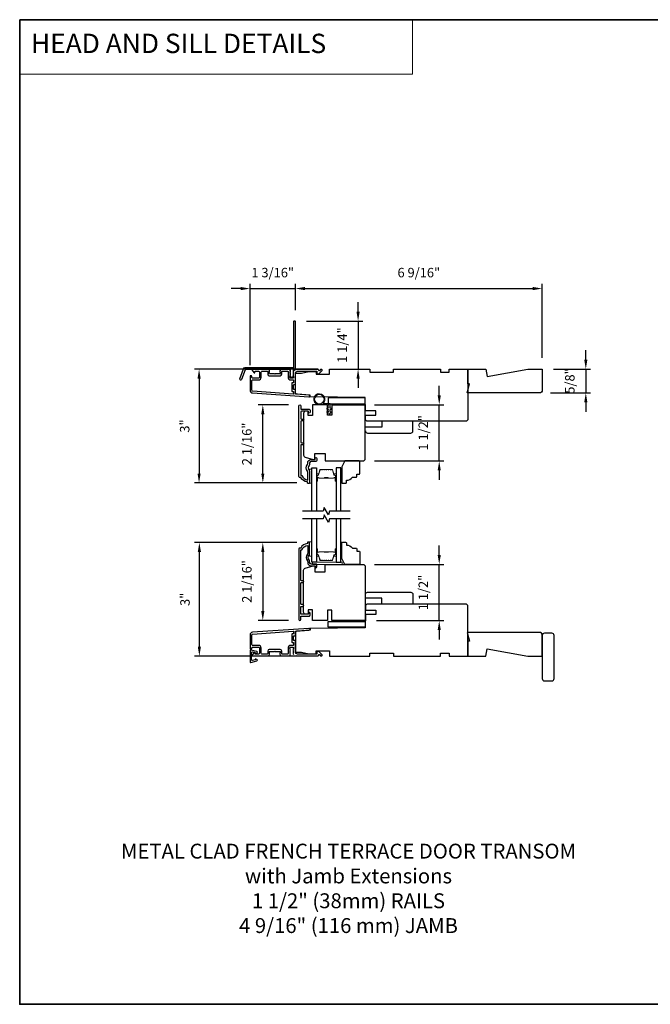
# Model space of a CAD drawing. Extents: x -5107 to -4745, y 1296 to 1376.
# Drawn here: x -5107 to -5090, y 1318 to 1344 of the extents above; entities that cross this region are included whole.
import ezdxf

# ---------------------------------------------------------------- set-up
doc = ezdxf.new("R2010")
doc.units = 0
doc.header["$LTSCALE"] = 250
doc.header["$MEASUREMENT"] = 0
doc.header["$PDMODE"] = 3
doc.header["$PDSIZE"] = -2
doc.linetypes.add('HIDDEN', pattern=[0.375, 0.25, -0.125])
doc.layers.get('DEFPOINTS').update_dxf_attribs({"color": 2, "linetype": 'CONTINUOUS'})
for name, color, linetype, lineweight in [('1', 1, 'CONTINUOUS', 13), ('2', 2, 'CONTINUOUS', 25), ('5', 7, 'HIDDEN', 9), ('6', 6, 'CONTINUOUS', 5), ('8', 7, 'CONTINUOUS', 35), ('Butal', 9, 'CONTINUOUS', 15), ('Spacer Bar', 1, 'CONTINUOUS', 9), ('TEXT', 7, 'CONTINUOUS', 35), ('Vinyl', 6, 'CONTINUOUS', 15), ('Visible (ANSI)', 7, 'CONTINUOUS', 25), ('Wood', 7, 'CONTINUOUS', 25)]:
    doc.layers.add(name, color=color, linetype=linetype, lineweight=lineweight)
for name, color, linetype in [('3', 3, 'CONTINUOUS'), ('7', 7, 'CONTINUOUS'), ('DRAWING', 4, 'CONTINUOUS'), ('Glass', 6, 'CONTINUOUS'), ('Parts', 7, 'CONTINUOUS')]:
    doc.layers.add(name, color=color, linetype=linetype)
doc.styles.add('BOLD', font='txt')
doc.styles.add('Note Text (ISO)', font='tahoma.ttf')
doc.styles.add('ROMANS', font='romans')
doc.dimstyles.new('LWDEC$0', dxfattribs={"dimscale": 0.125, "dimtxt": 2.5, "dimasz": 1, "dimexe": 1.25, "dimexo": 3, "dimgap": 2, "dimtad": 1, "dimtoh": 1, "dimdec": 4, "dimzin": 11, "dimdsep": 46, "dimlunit": 5, "dimtxsty": 'ROMANS', "dimcen": 0, "dimdle": 1.5, "dimazin": 0, "dimtfac": 1, "dimtdec": 4, "dimtix": 1, "dimtmove": 0, "dimatfit": 3, "dimfxl": 0, "dimfrac": 2, "dimtzin": 0, "dimarcsym": 0})

# ---------------------------------------------------------------- blocks, each defined once
blk = doc.blocks.new('*D109')
at = {"layer": '2', "color": 0, "linetype": 'ByBlock', "lineweight": -2}
for p, q in [((-5097.92, 1336.636), (-5097.92, 1336.886)), ((-5099.29, 1336.386), (-5097.795, 1336.386)), ((-5097.92, 1336.386), (-5097.92, 1335.117)), ((-5098.374, 1335.117), (-5097.795, 1335.117)), ((-5097.92, 1334.867), (-5097.92, 1334.617))]:
    blk.add_line(p, q, dxfattribs=at)
at = {"layer": '2', "color": 0}
for points in [[(-5097.962, 1336.636), (-5097.878, 1336.636), (-5097.92, 1336.386)], [(-5097.962, 1334.867), (-5097.878, 1334.867), (-5097.92, 1335.117)]]:
    blk.add_solid(points, dxfattribs=at)
at = {"layer": 'DEFPOINTS', "color": 0}
for p in [(-5099.59, 1336.386), (-5098.674, 1335.117), (-5097.92, 1335.117)]:
    blk.add_point(p, dxfattribs=at)
at = {"layer": '2', "color": 0, "insert": (-5098.31, 1335.752), "char_height": 0.25, "attachment_point": 5, "rotation": 90, "style": 'ROMANS'}
blk.add_mtext('1 1/4"', dxfattribs=at)
blk = doc.blocks.new('*D110')
at = {"layer": '2', "color": 0, "linetype": 'ByBlock', "lineweight": -2}
for p, q in [((-5101.031, 1337.247), (-5101.281, 1337.247)), ((-5100.781, 1335.218), (-5100.781, 1337.372)), ((-5100.781, 1337.247), (-5099.58, 1337.247)), ((-5099.58, 1336.677), (-5099.58, 1337.372)), ((-5099.33, 1337.247), (-5099.08, 1337.247))]:
    blk.add_line(p, q, dxfattribs=at)
at = {"layer": '2', "color": 0}
for points in [[(-5101.031, 1337.289), (-5101.031, 1337.205), (-5100.781, 1337.247)], [(-5099.33, 1337.289), (-5099.33, 1337.205), (-5099.58, 1337.247)]]:
    blk.add_solid(points, dxfattribs=at)
at = {"layer": 'DEFPOINTS', "color": 0}
for p in [(-5099.58, 1337.247), (-5099.58, 1336.377), (-5100.781, 1334.918)]:
    blk.add_point(p, dxfattribs=at)
at = {"layer": '2', "color": 0, "insert": (-5100.18, 1337.637), "char_height": 0.25, "attachment_point": 5, "style": 'ROMANS'}
blk.add_mtext('1 3/16"', dxfattribs=at)
blk = doc.blocks.new('*D111')
at = {"layer": '2', "color": 0, "linetype": 'ByBlock', "lineweight": -2}
for p, q in [((-5098.974, 1335.117), (-5102.255, 1335.117)), ((-5102.13, 1334.867), (-5102.13, 1332.355)), ((-5099.543, 1332.105), (-5102.255, 1332.105))]:
    blk.add_line(p, q, dxfattribs=at)
at = {"layer": '2', "color": 0}
for points in [[(-5102.171, 1334.867), (-5102.088, 1334.867), (-5102.13, 1335.117)], [(-5102.171, 1332.355), (-5102.088, 1332.355), (-5102.13, 1332.105)]]:
    blk.add_solid(points, dxfattribs=at)
at = {"layer": 'DEFPOINTS', "color": 0}
for p in [(-5098.674, 1335.117), (-5102.13, 1332.105), (-5099.243, 1332.105)]:
    blk.add_point(p, dxfattribs=at)
at = {"layer": '2', "color": 0, "insert": (-5102.478, 1333.611), "char_height": 0.25, "attachment_point": 5, "rotation": 90, "style": 'ROMANS'}
blk.add_mtext('3"', dxfattribs=at)
blk = doc.blocks.new('*D112')
at = {"layer": '2', "color": 0, "linetype": 'ByBlock', "lineweight": -2}
for p, q in [((-5099.765, 1334.172), (-5100.567, 1334.172)), ((-5100.442, 1332.355), (-5100.442, 1333.922)), ((-5099.543, 1332.105), (-5100.567, 1332.105))]:
    blk.add_line(p, q, dxfattribs=at)
at = {"layer": '2', "color": 0}
for points in [[(-5100.484, 1333.922), (-5100.401, 1333.922), (-5100.442, 1334.172)], [(-5100.484, 1332.355), (-5100.401, 1332.355), (-5100.442, 1332.105)]]:
    blk.add_solid(points, dxfattribs=at)
at = {"layer": 'DEFPOINTS', "color": 0}
for p in [(-5100.442, 1334.172), (-5099.465, 1334.172), (-5099.243, 1332.105)]:
    blk.add_point(p, dxfattribs=at)
at = {"layer": '2', "color": 0, "insert": (-5100.833, 1333.138), "char_height": 0.25, "attachment_point": 5, "rotation": 90, "style": 'ROMANS'}
blk.add_mtext('2 1/16"', dxfattribs=at)
blk = doc.blocks.new('*D113')
at = {"layer": '2', "color": 0, "linetype": 'ByBlock', "lineweight": -2}
for p, q in [((-5099.543, 1330.532), (-5102.247, 1330.532)), ((-5102.122, 1327.773), (-5102.122, 1330.282)), ((-5098.974, 1327.523), (-5102.247, 1327.523))]:
    blk.add_line(p, q, dxfattribs=at)
at = {"layer": '2', "color": 0}
for points in [[(-5102.163, 1330.282), (-5102.08, 1330.282), (-5102.122, 1330.532)], [(-5102.163, 1327.773), (-5102.08, 1327.773), (-5102.122, 1327.523)]]:
    blk.add_solid(points, dxfattribs=at)
at = {"layer": 'DEFPOINTS', "color": 0}
for p in [(-5102.122, 1330.532), (-5099.243, 1330.532), (-5098.674, 1327.523)]:
    blk.add_point(p, dxfattribs=at)
at = {"layer": '2', "color": 0, "insert": (-5102.47, 1329.027), "char_height": 0.25, "attachment_point": 5, "rotation": 90, "style": 'ROMANS'}
blk.add_mtext('3"', dxfattribs=at)
blk = doc.blocks.new('*D114')
at = {"layer": '2', "color": 0, "linetype": 'ByBlock', "lineweight": -2}
for p, q in [((-5099.543, 1330.532), (-5100.567, 1330.532)), ((-5100.442, 1330.282), (-5100.442, 1328.715)), ((-5099.765, 1328.465), (-5100.567, 1328.465))]:
    blk.add_line(p, q, dxfattribs=at)
at = {"layer": '2', "color": 0}
for points in [[(-5100.484, 1330.282), (-5100.401, 1330.282), (-5100.442, 1330.532)], [(-5100.484, 1328.715), (-5100.401, 1328.715), (-5100.442, 1328.465)]]:
    blk.add_solid(points, dxfattribs=at)
at = {"layer": 'DEFPOINTS', "color": 0}
for p in [(-5099.243, 1330.532), (-5100.442, 1328.465), (-5099.465, 1328.465)]:
    blk.add_point(p, dxfattribs=at)
at = {"layer": '2', "color": 0, "insert": (-5100.833, 1329.499), "char_height": 0.25, "attachment_point": 5, "rotation": 90, "style": 'ROMANS'}
blk.add_mtext('2 1/16"', dxfattribs=at)
blk = doc.blocks.new('*D115')
at = {"layer": '2', "color": 0, "linetype": 'ByBlock', "lineweight": -2}
for p, q in [((-5095.772, 1334.422), (-5095.772, 1334.672)), ((-5097.488, 1334.172), (-5095.647, 1334.172)), ((-5095.772, 1332.688), (-5095.772, 1334.172)), ((-5097.488, 1332.688), (-5095.647, 1332.688)), ((-5095.772, 1332.438), (-5095.772, 1332.188))]:
    blk.add_line(p, q, dxfattribs=at)
at = {"layer": '2', "color": 0}
for points in [[(-5095.813, 1334.422), (-5095.73, 1334.422), (-5095.772, 1334.172)], [(-5095.813, 1332.438), (-5095.73, 1332.438), (-5095.772, 1332.688)]]:
    blk.add_solid(points, dxfattribs=at)
at = {"layer": 'DEFPOINTS', "color": 0}
for p in [(-5097.788, 1334.172), (-5095.772, 1334.172), (-5097.788, 1332.688)]:
    blk.add_point(p, dxfattribs=at)
at = {"layer": '2', "color": 0, "insert": (-5096.162, 1333.43), "char_height": 0.25, "attachment_point": 5, "rotation": 90, "style": 'ROMANS'}
blk.add_mtext('1 1/2"', dxfattribs=at)
blk = doc.blocks.new('*D116')
at = {"layer": '2', "color": 0, "linetype": 'ByBlock', "lineweight": -2}
for p, q in [((-5095.772, 1330.199), (-5095.772, 1330.449)), ((-5097.488, 1329.949), (-5095.647, 1329.949)), ((-5095.772, 1328.465), (-5095.772, 1329.949)), ((-5097.429, 1328.465), (-5095.647, 1328.465)), ((-5095.772, 1328.215), (-5095.772, 1327.965))]:
    blk.add_line(p, q, dxfattribs=at)
at = {"layer": '2', "color": 0}
for points in [[(-5095.813, 1330.199), (-5095.73, 1330.199), (-5095.772, 1329.949)], [(-5095.813, 1328.215), (-5095.73, 1328.215), (-5095.772, 1328.465)]]:
    blk.add_solid(points, dxfattribs=at)
at = {"layer": 'DEFPOINTS', "color": 0}
for p in [(-5097.788, 1329.949), (-5095.772, 1329.949), (-5097.729, 1328.465)]:
    blk.add_point(p, dxfattribs=at)
at = {"layer": '2', "color": 0, "insert": (-5096.162, 1329.207), "char_height": 0.25, "attachment_point": 5, "rotation": 90, "style": 'ROMANS'}
blk.add_mtext('1 1/2"', dxfattribs=at)
blk = doc.blocks.new('*D117')
at = {"layer": '2', "color": 0, "linetype": 'ByBlock', "lineweight": -2}
for p, q in [((-5091.891, 1335.367), (-5091.891, 1335.617)), ((-5092.744, 1335.117), (-5091.766, 1335.117)), ((-5091.891, 1335.117), (-5091.891, 1334.487)), ((-5092.823, 1334.487), (-5091.766, 1334.487)), ((-5091.891, 1334.237), (-5091.891, 1333.987))]:
    blk.add_line(p, q, dxfattribs=at)
at = {"layer": '2', "color": 0}
for points in [[(-5091.933, 1335.367), (-5091.85, 1335.367), (-5091.891, 1335.117)], [(-5091.933, 1334.237), (-5091.85, 1334.237), (-5091.891, 1334.487)]]:
    blk.add_solid(points, dxfattribs=at)
at = {"layer": 'DEFPOINTS', "color": 0}
for p in [(-5093.044, 1335.117), (-5093.123, 1334.487), (-5091.891, 1334.487)]:
    blk.add_point(p, dxfattribs=at)
at = {"layer": '2', "color": 0, "insert": (-5092.282, 1334.802), "char_height": 0.25, "attachment_point": 5, "rotation": 90, "style": 'ROMANS'}
blk.add_mtext('5/8"', dxfattribs=at)
blk = doc.blocks.new('*D118')
at = {"layer": '2', "color": 0, "linetype": 'ByBlock', "lineweight": -2}
for p, q in [((-5099.579, 1336.675), (-5099.579, 1337.372)), ((-5099.329, 1337.247), (-5093.294, 1337.247)), ((-5093.044, 1335.417), (-5093.044, 1337.372))]:
    blk.add_line(p, q, dxfattribs=at)
at = {"layer": '2', "color": 0}
for points in [[(-5099.329, 1337.289), (-5099.329, 1337.205), (-5099.579, 1337.247)], [(-5093.294, 1337.289), (-5093.294, 1337.205), (-5093.044, 1337.247)]]:
    blk.add_solid(points, dxfattribs=at)
at = {"layer": 'DEFPOINTS', "color": 0}
for p in [(-5093.044, 1337.247), (-5099.579, 1336.375), (-5093.044, 1335.117)]:
    blk.add_point(p, dxfattribs=at)
at = {"layer": '2', "color": 0, "insert": (-5096.312, 1337.637), "char_height": 0.25, "attachment_point": 5, "style": 'ROMANS'}
blk.add_mtext('6 9/16"', dxfattribs=at)
blk = doc.blocks.new('4920c')
at = {"layer": '7'}
blk.add_lwpolyline([(12.9, 5), (40.28, 0), (50, 0), (50, 14, 0.414214), (48, 16), (-0.5, 16), (1, 10), (0, 10), (0, 0), (12.02, 0)], format="xyb", close=True, dxfattribs=at)

msp = doc.modelspace()

# ---------------------------------------------------------------- linework, layer by layer
at = {"layer": '1', "linetype": 'Continuous'}
msp.add_lwpolyline([(-5106.87916, 1344.35982), (-5096.48042, 1344.35982), (-5096.48042, 1342.91442), (-5106.87916, 1342.91442)], close=True, dxfattribs=at)
at = {"layer": '3'}
for points in [[(-5099.6343, 1335.05697, 0.38196602), (-5099.6343, 1335.04384), (-5099.62696, 1335.03564), (-5099.6343, 1335.02744, 0.38196602), (-5099.6343, 1335.01431), (-5099.62696, 1335.00611), (-5099.6343, 1334.99791, 0.38196602), (-5099.6343, 1334.98479), (-5099.62696, 1334.97659), (-5099.6343, 1334.96838, 0.38196602), (-5099.6343, 1334.95526), (-5099.62696, 1334.94706), (-5099.6343, 1334.93886, 0.38196602), (-5099.6343, 1334.92573), (-5099.62696, 1334.91753), (-5099.62696, 1334.89823, -0.41421356), (-5099.64665, 1334.87854), (-5099.7057, 1334.87854, -0.41421356), (-5099.72539, 1334.89823), (-5099.72539, 1334.91753), (-5099.71805, 1334.92573, 0.38196602), (-5099.71805, 1334.93886), (-5099.72539, 1334.94706), (-5099.71805, 1334.95526, 0.38196602), (-5099.71805, 1334.96838), (-5099.72539, 1334.97659), (-5099.71805, 1334.98479, 0.38196602), (-5099.71805, 1334.99791), (-5099.72539, 1335.00611), (-5099.71805, 1335.01431, 0.38196602), (-5099.71805, 1335.02744), (-5099.72539, 1335.03564), (-5099.71805, 1335.04384, 0.38196602), (-5099.71805, 1335.05697), (-5099.72539, 1335.06517), (-5099.71805, 1335.07337, 0.38196601), (-5099.71805, 1335.08649), (-5099.73043, 1335.10033, 0.21342177), (-5099.7451, 1335.10689), (-5099.94983, 1335.10689, 0.41421356), (-5099.9892, 1335.06752), (-5099.9892, 1335.03946, 0.23993165), (-5099.98514, 1335.0315, -0.72633003), (-5099.99904, 1334.98878), (-5100.11715, 1334.98878), (-5100.12699, 1334.97894), (-5100.13683, 1334.98878), (-5100.25494, 1334.98878, -0.72633003), (-5100.26884, 1335.0315, 0.23993165), (-5100.26479, 1335.03946), (-5100.26479, 1335.06752, 0.41421356), (-5100.30416, 1335.10689), (-5100.70573, 1335.10689, 0.66817864), (-5100.71965, 1335.07329), (-5100.66741, 1335.02105, 0.66817864), (-5100.65061, 1335.02801), (-5100.65061, 1335.0498, -0.41421356), (-5100.64077, 1335.05965), (-5100.55219, 1335.05965, -0.41421356), (-5100.5325, 1335.03996), (-5100.5325, 1334.89823, -0.41421356), (-5100.55219, 1334.87855), (-5100.7136, 1334.87855, -0.41421356), (-5100.73329, 1334.89823), (-5100.73329, 1334.91792, 1), (-5100.78053, 1334.91792), (-5100.78053, 1334.55571, 0.39391048), (-5100.71461, 1334.48502), (-5099.22707, 1334.381, 1), (-5099.22377, 1334.42813), (-5099.57056, 1334.45238, -0.39391048), (-5099.57972, 1334.4622), (-5099.57972, 1334.56481, 0.41421356), (-5099.58956, 1334.57466), (-5099.61715, 1334.57466, -0.41421356), (-5099.62699, 1334.5845), (-5099.62699, 1334.69548, -0.41421356), (-5099.61715, 1334.70532), (-5099.58956, 1334.70532, 0.41421356), (-5099.57972, 1334.71516), (-5099.57972, 1335.00059, -0.41421356), (-5099.52066, 1335.05965), (-5099.00889, 1335.05965), (-5099.00889, 1335.00453, 0.41421356), (-5098.99904, 1334.99469), (-5098.95953, 1334.99469, 0.19891237), (-5098.95257, 1334.99757), (-5098.87686, 1335.07329, 0.66817864), (-5098.89078, 1335.10689), (-5098.90585, 1335.10689, 0.19891237), (-5098.91281, 1335.10401), (-5098.94287, 1335.07395, -0.68057977), (-5098.95967, 1335.08124, 0.42423613), (-5098.98446, 1335.10689), (-5099.52066, 1335.10689, 0.1176834), (-5099.56867, 1335.09543, -1.11422524), (-5099.57972, 1335.12473), (-5099.57972, 1336.37657, 0.41421356), (-5099.58956, 1336.38641), (-5099.61712, 1336.38641, 0.41421356), (-5099.62696, 1336.37657), (-5099.62696, 1335.09959, -0.56126685), (-5099.61919, 1335.07385)], [(-5100.90752, 1335.1561), (-5099.66048, 1335.1561, -0.68850026), (-5099.64079, 1335.10457), (-5099.64079, 1335.0369, -0.52056705), (-5099.63524, 1335.02897), (-5099.64079, 1335.01373), (-5099.64079, 1334.95816, -0.52056705), (-5099.63524, 1334.95023), (-5099.64663, 1334.91895, -0.70020754), (-5099.70582, 1334.91895), (-5099.71721, 1334.95023, -0.52056705), (-5099.71166, 1334.95816), (-5099.71166, 1335.01373), (-5099.71721, 1335.02897, -0.52056705), (-5099.71166, 1335.0369), (-5099.71166, 1335.09705, 0.41421356), (-5099.7215, 1335.10689), (-5100.90063, 1335.10689, 0.31529879), (-5100.90988, 1335.10041), (-5101.00373, 1334.84257, -1), (-5101.04997, 1334.8594), (-5100.95377, 1335.12372, -0.31529879)], [(-5099.94195, 1335.0498, -0.41421356), (-5099.93211, 1335.05965), (-5099.78247, 1335.05965, -0.41421356), (-5099.77263, 1335.0498), (-5099.77263, 1334.90217, 0.41421356), (-5099.70177, 1334.8313), (-5099.63681, 1334.8313, -0.41421356), (-5099.62696, 1334.82146), (-5099.62696, 1334.7624, -0.41421356), (-5099.63681, 1334.75256), (-5099.6644, 1334.75256, 0.41421356), (-5099.67424, 1334.74272), (-5099.67424, 1334.53725, 0.41421356), (-5099.6644, 1334.52741), (-5099.63684, 1334.52741, -0.41421356), (-5099.62699, 1334.51757), (-5099.62699, 1334.46688, -0.43481237), (-5099.63752, 1334.45706), (-5100.71132, 1334.53215, -0.39391048), (-5100.73329, 1334.55571), (-5100.73329, 1334.81162, -0.41421356), (-5100.7136, 1334.8313), (-5100.55612, 1334.8313, 0.41421356), (-5100.48526, 1334.90217), (-5100.48526, 1335.03996, -0.41421356), (-5100.46557, 1335.05965), (-5100.32187, 1335.05965, -0.41421356), (-5100.31203, 1335.0498), (-5100.31203, 1334.98091, 0.41421356), (-5100.27266, 1334.94154), (-5099.98132, 1334.94154, 0.41421356), (-5099.94195, 1334.98091)], [(-5099.63681, 1327.88682, -0.41421356), (-5099.62696, 1327.87697), (-5099.62696, 1327.81792, -0.41421356), (-5099.63681, 1327.80808), (-5099.70177, 1327.80808, 0.41421356), (-5099.77263, 1327.73721), (-5099.77263, 1327.58957, -0.41421356), (-5099.78247, 1327.57973), (-5099.93211, 1327.57973, -0.41421356), (-5099.94195, 1327.58957), (-5099.94195, 1327.65847, 0.41421356), (-5099.98132, 1327.69784), (-5100.27266, 1327.69784, 0.41421356), (-5100.31203, 1327.65847), (-5100.31203, 1327.58957, -0.41421356), (-5100.32187, 1327.57973), (-5100.46557, 1327.57973, -0.41421356), (-5100.48526, 1327.59942), (-5100.48526, 1327.73721, 0.41421356), (-5100.55612, 1327.80808), (-5100.7136, 1327.80808, -0.41421356), (-5100.73329, 1327.82776), (-5100.73329, 1328.08367, -0.39391048), (-5100.71132, 1328.10723), (-5099.63752, 1328.18232, -0.43481237), (-5099.62699, 1328.1725), (-5099.62699, 1328.12181, -0.41421356), (-5099.63684, 1328.11197), (-5099.6644, 1328.11197, 0.41421356), (-5099.67424, 1328.10212), (-5099.67424, 1327.89666, 0.41421356), (-5099.6644, 1327.88682)]]:
    msp.add_lwpolyline(points, format="xyb", close=True, dxfattribs=at)
for points in [[(-5099.03452, 1332.67572), (-5099.16444, 1332.67572, 0.41421356), (-5099.20381, 1332.63635), (-5099.20381, 1332.59705, -0.19612434), (-5099.21504, 1332.56951, 0.40794), (-5099.21504, 1332.44126, -0.19612434), (-5099.20381, 1332.41372), (-5099.20381, 1332.10486, -0.41421356), (-5099.21365, 1332.09502), (-5099.24318, 1332.09502, -0.41421356), (-5099.26286, 1332.1147), (-5099.26286, 1332.13439, -0.23812491), (-5099.44003, 1332.2525), (-5099.46759, 1332.2525, -0.41421356), (-5099.48924, 1332.27415), (-5099.48924, 1334.14707, -1), (-5099.44003, 1334.14707), (-5099.44003, 1334.07308, 0.41521504), (-5099.42034, 1334.05333), (-5099.21378, 1334.05333, -0.41590856), (-5099.192, 1334.03168), (-5099.192, 1333.97656, -1), (-5099.2353, 1333.97656), (-5099.2353, 1333.99656, 0.41421304), (-5099.24318, 1334.00443), (-5099.42034, 1334.00443, 0.41421356), (-5099.44003, 1333.98475), (-5099.44003, 1333.8156, 0.41521584), (-5099.42034, 1333.79585), (-5099.38491, 1333.79585, -1), (-5099.38491, 1333.74695), (-5099.42034, 1333.74695, 0.41421313), (-5099.44002, 1333.72727), (-5099.44002, 1333.18593, 0.41421203), (-5099.42034, 1333.16624), (-5099.38491, 1333.16624, -1), (-5099.38491, 1333.11735), (-5099.42034, 1333.11735, 0.4142151), (-5099.44002, 1333.09766), (-5099.44002, 1332.30171), (-5099.409, 1332.30171, 0.28322567), (-5099.25302, 1332.18281), (-5099.25302, 1332.39547, 0.16543591), (-5099.26119, 1332.41947, -0.34018227), (-5099.26119, 1332.5913, 0.16543591), (-5099.25302, 1332.61531), (-5099.25302, 1332.63635, -0.41421356), (-5099.16444, 1332.72493), (-5099.05814, 1332.72493), (-5099.05814, 1332.75249, -1), (-5099.01483, 1332.75249), (-5099.01483, 1332.69541, -0.41420912), (-5099.03452, 1332.67572)], [(-5099.03452, 1329.96111), (-5099.16444, 1329.96111, -0.41421356), (-5099.20381, 1330.00048), (-5099.20381, 1330.03978, 0.19612434), (-5099.21504, 1330.06732, -0.40794), (-5099.21504, 1330.19557, 0.19612434), (-5099.20381, 1330.22311), (-5099.20381, 1330.53197, 0.41421356), (-5099.21365, 1330.54182), (-5099.24318, 1330.54182, 0.41421356), (-5099.26286, 1330.52213), (-5099.26286, 1330.50245, 0.23812491), (-5099.44003, 1330.38434), (-5099.46759, 1330.38434, 0.41421356), (-5099.48924, 1330.36268), (-5099.48924, 1328.48977, 1), (-5099.44003, 1328.48977), (-5099.44003, 1328.56375, -0.41521504), (-5099.42034, 1328.5835), (-5099.21378, 1328.5835, 0.41590856), (-5099.192, 1328.60516), (-5099.192, 1328.66027, 1), (-5099.2353, 1328.66027), (-5099.2353, 1328.64027, -0.41421304), (-5099.24318, 1328.6324), (-5099.42034, 1328.6324, -0.41421356), (-5099.44003, 1328.65209), (-5099.44003, 1328.82123, -0.41521584), (-5099.42034, 1328.84098), (-5099.38491, 1328.84098, 1), (-5099.38491, 1328.88988), (-5099.42034, 1328.88988, -0.41421313), (-5099.44002, 1328.90957), (-5099.44002, 1329.4509, -0.41421203), (-5099.42034, 1329.47059), (-5099.38491, 1329.47059, 1), (-5099.38491, 1329.51949), (-5099.42034, 1329.51949, -0.4142151), (-5099.44002, 1329.53917), (-5099.44002, 1330.33513), (-5099.409, 1330.33513, -0.28322567), (-5099.25302, 1330.45403), (-5099.25302, 1330.24137, -0.16543591), (-5099.26119, 1330.21736, 0.34018227), (-5099.26119, 1330.04553, -0.16543591), (-5099.25302, 1330.02153), (-5099.25302, 1330.00048, 0.41421356), (-5099.16444, 1329.9119), (-5099.05814, 1329.9119), (-5099.05814, 1329.88434, 1), (-5099.01483, 1329.88434), (-5099.01483, 1329.94143, 0.41420912), (-5099.03452, 1329.96111)], [(-5099.57055, 1327.54475, -0.03248765), (-5099.56867, 1327.54395, 0.1176834), (-5099.52066, 1327.53249), (-5098.98446, 1327.53249, 0.42423613), (-5098.95967, 1327.55814, -0.68057977), (-5098.94287, 1327.56543), (-5098.91281, 1327.53537, 0.19891237), (-5098.90585, 1327.53249), (-5098.89078, 1327.53249, 0.66817864), (-5098.87686, 1327.56609), (-5098.95257, 1327.64181, 0.19891237), (-5098.95953, 1327.64469), (-5098.99904, 1327.64469, 0.41421356), (-5099.00889, 1327.63485), (-5099.00889, 1327.57973), (-5099.52066, 1327.57973, -0.41421356), (-5099.57972, 1327.63879), (-5099.57972, 1327.92422, 0.41421356), (-5099.58956, 1327.93406), (-5099.61715, 1327.93406, -0.41421356), (-5099.62699, 1327.9439), (-5099.62699, 1328.05488, -0.41421356), (-5099.61715, 1328.06472), (-5099.58956, 1328.06472, 0.41421356), (-5099.57972, 1328.07456), (-5099.57972, 1328.17718, -0.39391048), (-5099.57056, 1328.187), (-5099.22377, 1328.21125, 1), (-5099.22707, 1328.25838), (-5100.71461, 1328.15436, 0.39391048), (-5100.78053, 1328.08367), (-5100.78053, 1327.72146, 1), (-5100.73329, 1327.72146), (-5100.73329, 1327.74115, -0.41421356), (-5100.7136, 1327.76083), (-5100.55219, 1327.76083, -0.41421356), (-5100.5325, 1327.74115), (-5100.5325, 1327.59942, -0.41421356), (-5100.55219, 1327.57973), (-5100.64077, 1327.57973, -0.41421356), (-5100.65061, 1327.58957), (-5100.65061, 1327.61137, 0.66817864), (-5100.66741, 1327.61833), (-5100.71965, 1327.56609, 0.66817864), (-5100.70573, 1327.53249), (-5100.30416, 1327.53249, 0.41421356), (-5100.26479, 1327.57186), (-5100.26479, 1327.59991, 0.23993165), (-5100.26884, 1327.60787, -0.72633003), (-5100.25494, 1327.6506), (-5100.13683, 1327.6506), (-5100.12699, 1327.66044), (-5100.11715, 1327.6506), (-5099.99904, 1327.6506, -0.72633003), (-5099.98514, 1327.60787, 0.23993165), (-5099.9892, 1327.59991), (-5099.9892, 1327.57186, 0.41421356), (-5099.94983, 1327.53249), (-5099.7451, 1327.53249, 0.21342177), (-5099.73043, 1327.53905), (-5099.71805, 1327.55288, 0.38196601), (-5099.71805, 1327.56601), (-5099.72539, 1327.57421), (-5099.71805, 1327.58241, 0.38196602), (-5099.71805, 1327.59554), (-5099.72539, 1327.60374), (-5099.71805, 1327.61194, 0.38196602), (-5099.71805, 1327.62506), (-5099.72539, 1327.63327), (-5099.71805, 1327.64147, 0.38196602), (-5099.71805, 1327.65459), (-5099.72539, 1327.66279), (-5099.71805, 1327.67099, 0.38196602), (-5099.71805, 1327.68412), (-5099.72539, 1327.69232), (-5099.71805, 1327.70052, 0.38196602), (-5099.71805, 1327.71365), (-5099.72539, 1327.72185), (-5099.72539, 1327.74115, -0.41421356), (-5099.7057, 1327.76083), (-5099.64665, 1327.76083, -0.41421356), (-5099.62696, 1327.74115), (-5099.62696, 1327.72185), (-5099.6343, 1327.71365, 0.38196602), (-5099.6343, 1327.70052), (-5099.62696, 1327.69232), (-5099.6343, 1327.68412, 0.38196602), (-5099.6343, 1327.67099), (-5099.62696, 1327.66279), (-5099.6343, 1327.65459, 0.38196602), (-5099.6343, 1327.64147), (-5099.62696, 1327.63327), (-5099.6343, 1327.62506, 0.38196602), (-5099.6343, 1327.61194), (-5099.62696, 1327.60374), (-5099.6343, 1327.59554, 0.38196602), (-5099.6343, 1327.58241), (-5099.61919, 1327.56552)]]:
    msp.add_lwpolyline(points, format="xyb", dxfattribs=at)
at = {"layer": '6'}
msp.add_lwpolyline([(-5098.69218, 1334.17181), (-5098.94611, 1334.17181, -5.9558214), (-5098.85497, 1334.20331), (-5098.66068, 1334.20331), (-5098.66068, 1334.08126), (-5098.64493, 1334.08126, -1), (-5098.64493, 1334.04976), (-5098.66068, 1334.04976), (-5098.66068, 1333.99071), (-5098.64493, 1333.99071, -1), (-5098.64493, 1333.95921), (-5098.66068, 1333.95921), (-5098.66068, 1333.94347, -1), (-5098.69218, 1333.94347), (-5098.69218, 1333.95921), (-5098.73477, 1333.96731, -1), (-5098.72888, 1333.99825), (-5098.69218, 1333.99127), (-5098.69218, 1334.04976), (-5098.73477, 1334.05786, -1), (-5098.72888, 1334.0888), (-5098.69218, 1334.08182)], format="xyb", close=True, dxfattribs=at)
for points in [[(-5099.14475, 1332.09697), (-5099.14475, 1332.47099), (-5099.20381, 1332.47099), (-5099.20381, 1332.09697)], [(-5099.14475, 1330.16979), (-5099.14475, 1330.5438), (-5099.20381, 1330.5438), (-5099.20381, 1330.16979)], [(-5099.12507, 1329.94932), (-5098.33767, 1329.94932), (-5098.33767, 1330.00837), (-5099.12507, 1330.00837)]]:
    msp.add_lwpolyline(points, close=True, dxfattribs=at)
msp.add_circle((-5098.94611, 1334.31945), 0.12402, dxfattribs=at)
at = {"layer": '7', "flags": 128}
for points in [[(-5098.12713, 1331.35678), (-5098.67774, 1331.35678), (-5098.70412, 1331.25835), (-5098.81777, 1331.4552), (-5098.84414, 1331.35678), (-5099.39475, 1331.35678)], [(-5098.12713, 1331.15993), (-5098.67774, 1331.15993), (-5098.70412, 1331.0615), (-5098.81777, 1331.25835), (-5098.84414, 1331.15993), (-5099.39475, 1331.15993)]]:
    msp.add_lwpolyline(points, dxfattribs=at)
at = {"layer": '8', "linetype": 'Continuous'}
msp.add_lwpolyline([(-5106.87916, 1344.35982), (-5072.80584, 1344.35982), (-5072.80584, 1318.31374), (-5106.87916, 1318.31374)], close=True, dxfattribs=at)
at = {"layer": 'Butal'}
for points in [[(-5099.02271, 1332.17134), (-5099.02271, 1332.33585, -0.41421356), (-5099.01286, 1332.34569), (-5098.9607, 1332.34569), (-5098.96805, 1332.32166, -0.32975055), (-5098.9822, 1332.31119), (-5098.98688, 1332.31119, 0.41421356), (-5099.00696, 1332.29111), (-5099.00696, 1332.1615), (-5099.01286, 1332.1615, -0.41421356)], [(-5098.49917, 1332.17134), (-5098.49917, 1332.33585, 0.41421356), (-5098.50902, 1332.34569), (-5098.56118, 1332.34569), (-5098.55383, 1332.32166, 0.32975055), (-5098.53968, 1332.31119), (-5098.535, 1332.31119, -0.41421356), (-5098.51492, 1332.29111), (-5098.51492, 1332.1615), (-5098.50902, 1332.1615, 0.41421356)], [(-5099.02271, 1330.34536), (-5099.02271, 1330.18085, 0.41421356), (-5099.01286, 1330.17101), (-5098.9607, 1330.17101), (-5098.96805, 1330.19504, 0.32975055), (-5098.9822, 1330.2055), (-5098.98688, 1330.2055, -0.41421356), (-5099.00696, 1330.22558), (-5099.00696, 1330.3552), (-5099.01286, 1330.3552, 0.41421356)], [(-5098.49917, 1330.34536), (-5098.49917, 1330.18085, -0.41421356), (-5098.50902, 1330.17101), (-5098.56118, 1330.17101), (-5098.55383, 1330.19504, -0.32975055), (-5098.53968, 1330.2055), (-5098.535, 1330.2055, 0.41421356), (-5098.51492, 1330.22558), (-5098.51492, 1330.3552), (-5098.50902, 1330.3552, -0.41421356)]]:
    msp.add_lwpolyline(points, format="xyb", close=True, dxfattribs=at)
at = {"layer": 'DRAWING', "color": 4}
msp.add_lwpolyline([(-5100.59876, 1327.6465), (-5100.7611, 1327.68559, 0.4852511), (-5100.78054, 1327.67028), (-5100.78053, 1327.37501, 0.4852511), (-5100.76109, 1327.3597), (-5100.59876, 1327.3988, 0.77749728), (-5100.59827, 1327.43695), (-5100.63035, 1327.44554, 0.49314543), (-5100.64274, 1327.43604), (-5100.64274, 1327.4287), (-5100.71687, 1327.41085, -0.4852511), (-5100.74116, 1327.42998), (-5100.74117, 1327.61531, -0.4852511), (-5100.71687, 1327.63445), (-5100.64274, 1327.6166), (-5100.64274, 1327.60926, 0.49314543), (-5100.63035, 1327.59976), (-5100.59828, 1327.60835, 0.77795762), (-5100.59878, 1327.64651)], format="xyb", dxfattribs=at)
at = {"layer": 'Glass', "color": 1}
for points in [[(-5099.14475, 1331.35678), (-5099.14475, 1332.50833), (-5099.02271, 1332.50833), (-5099.02271, 1331.35678)], [(-5098.37713, 1331.35678), (-5098.37713, 1332.50833), (-5098.49917, 1332.50833), (-5098.49917, 1331.35678)], [(-5099.02271, 1331.15993), (-5099.02271, 1330.00837), (-5099.14475, 1330.00837), (-5099.14475, 1331.15993)], [(-5098.49917, 1331.15993), (-5098.49917, 1330.00837), (-5098.37713, 1330.00837), (-5098.37713, 1331.15993)]]:
    msp.add_lwpolyline(points, dxfattribs=at)
at = {"layer": 'Spacer Bar'}
for points in [[(-5098.80746, 1332.4638, 0.2262769), (-5098.81134, 1332.46194), (-5098.81405, 1332.4586, -0.47697553), (-5098.82183, 1332.4586), (-5098.82454, 1332.46194, 0.2262769), (-5098.82842, 1332.4638), (-5098.86446, 1332.4638, 0.2262769), (-5098.86834, 1332.46194), (-5098.87105, 1332.4586, -0.47697553), (-5098.87883, 1332.4586), (-5098.88154, 1332.46194, 0.2262769), (-5098.88542, 1332.4638), (-5098.91001, 1332.4638, 0.32975055), (-5098.92884, 1332.44987), (-5098.96807, 1332.32154, -0.32975055), (-5098.98259, 1332.3108), (-5098.98727, 1332.3108, 0.41421356), (-5099.00696, 1332.29111), (-5099.00696, 1332.1615, 1), (-5098.99196, 1332.1615), (-5098.99196, 1332.23487, -0.41421356), (-5098.98605, 1332.24078), (-5098.9659, 1332.24078), (-5098.9659, 1332.24528), (-5098.98465, 1332.24528, 0.41421356), (-5098.99646, 1332.23347), (-5098.99646, 1332.1615, -1), (-5099.00246, 1332.1615), (-5099.00246, 1332.29111, -0.41421356), (-5098.98727, 1332.3063), (-5098.98259, 1332.3063, 0.32975055), (-5098.96376, 1332.32023), (-5098.92453, 1332.44855, -0.32975055), (-5098.91001, 1332.4593), (-5098.88542, 1332.4593, -0.2262769), (-5098.88503, 1332.45911), (-5098.88232, 1332.45576, 0.47697553), (-5098.86756, 1332.45576), (-5098.86485, 1332.45911, -0.2262769), (-5098.86446, 1332.4593), (-5098.82842, 1332.4593, -0.2262769), (-5098.82803, 1332.45911), (-5098.82532, 1332.45576, 0.47697553), (-5098.81056, 1332.45576), (-5098.80785, 1332.45911, -0.2262769), (-5098.80746, 1332.4593), (-5098.77148, 1332.45929, -0.25663287), (-5098.77103, 1332.45911), (-5098.76832, 1332.45576, 0.47697553), (-5098.75356, 1332.45576), (-5098.75085, 1332.45911, -0.2262769), (-5098.75046, 1332.4593), (-5098.71448, 1332.45929, -0.25663287), (-5098.71403, 1332.45911), (-5098.71132, 1332.45576, 0.47697553), (-5098.69656, 1332.45576), (-5098.69385, 1332.45911, -0.2262769), (-5098.69346, 1332.4593), (-5098.65748, 1332.45929, -0.25663287), (-5098.65703, 1332.45911), (-5098.65432, 1332.45576, 0.47697553), (-5098.63956, 1332.45576), (-5098.63685, 1332.45911, -0.2262769), (-5098.63646, 1332.4593), (-5098.61187, 1332.4593, -0.32975055), (-5098.59735, 1332.44855), (-5098.55812, 1332.32023, 0.32975055), (-5098.53929, 1332.3063), (-5098.53461, 1332.3063, -0.41421356), (-5098.51942, 1332.29111), (-5098.51942, 1332.1615, -1), (-5098.52542, 1332.1615), (-5098.52542, 1332.23347, 0.41421356), (-5098.53723, 1332.24528), (-5098.55598, 1332.24528), (-5098.55598, 1332.24078), (-5098.53583, 1332.24078, -0.41421356), (-5098.52992, 1332.23487), (-5098.52992, 1332.1615, 1), (-5098.51492, 1332.1615), (-5098.51492, 1332.29111, 0.41421356), (-5098.53461, 1332.3108), (-5098.53929, 1332.3108, -0.32975055), (-5098.55381, 1332.32154), (-5098.59305, 1332.44987, 0.32975055), (-5098.61187, 1332.4638), (-5098.63646, 1332.4638, 0.2262769), (-5098.64034, 1332.46194), (-5098.64306, 1332.4586, -0.47697553), (-5098.65083, 1332.4586), (-5098.65354, 1332.46194, 0.2262769), (-5098.65742, 1332.4638), (-5098.69346, 1332.4638, 0.2262769), (-5098.69734, 1332.46194), (-5098.70005, 1332.4586, -0.47697553), (-5098.70783, 1332.4586), (-5098.71054, 1332.46194, 0.2262769), (-5098.71442, 1332.4638), (-5098.75046, 1332.4638, 0.2262769), (-5098.75434, 1332.46194), (-5098.75705, 1332.4586, -0.47697553), (-5098.76483, 1332.4586), (-5098.76754, 1332.46194, 0.2262769), (-5098.77142, 1332.4638)], [(-5098.98335, 1332.23878), (-5098.95849, 1332.23878, -0.22906983), (-5098.95216, 1332.23586, 0.22448136), (-5098.94675, 1332.2333), (-5098.81759, 1332.2333, 0.28963953), (-5098.81127, 1332.2373, -0.27273596), (-5098.80243, 1332.24328), (-5098.71945, 1332.24328, -0.27273609), (-5098.71061, 1332.2373, 0.28963953), (-5098.70429, 1332.2333), (-5098.57513, 1332.2333, 0.22448136), (-5098.56972, 1332.23586, -0.22906983), (-5098.56339, 1332.23878), (-5098.53853, 1332.23878), (-5098.53853, 1332.24078), (-5098.56338, 1332.24078, 0.22858496), (-5098.57126, 1332.23713, -0.22448136), (-5098.57513, 1332.2353), (-5098.70429, 1332.2353, -0.28963953), (-5098.70881, 1332.23816, 0.27414127), (-5098.71939, 1332.24528), (-5098.80249, 1332.24528, 0.27414127), (-5098.81307, 1332.23816, -0.28963953), (-5098.81759, 1332.2353), (-5098.94675, 1332.2353, -0.22448136), (-5098.95062, 1332.23713, 0.22858496), (-5098.9585, 1332.24078), (-5098.98335, 1332.24078)], [(-5098.80746, 1330.0529, -0.2262769), (-5098.81134, 1330.05475), (-5098.81405, 1330.0581, 0.47697553), (-5098.82183, 1330.0581), (-5098.82454, 1330.05475, -0.2262769), (-5098.82842, 1330.0529), (-5098.86446, 1330.0529, -0.2262769), (-5098.86834, 1330.05475), (-5098.87105, 1330.0581, 0.47697553), (-5098.87883, 1330.0581), (-5098.88154, 1330.05475, -0.2262769), (-5098.88542, 1330.0529), (-5098.91001, 1330.0529, -0.32975055), (-5098.92884, 1330.06683), (-5098.96807, 1330.19515, 0.32975055), (-5098.98259, 1330.2059), (-5098.98727, 1330.2059, -0.41421356), (-5099.00696, 1330.22558), (-5099.00696, 1330.3552, -1), (-5098.99196, 1330.3552), (-5098.99196, 1330.28182, 0.41421356), (-5098.98605, 1330.27592), (-5098.9659, 1330.27592), (-5098.9659, 1330.27142), (-5098.98465, 1330.27142, -0.41421356), (-5098.99646, 1330.28323), (-5098.99646, 1330.3552, 1), (-5099.00246, 1330.3552), (-5099.00246, 1330.22558, 0.41421356), (-5098.98727, 1330.2104), (-5098.98259, 1330.2104, -0.32975055), (-5098.96376, 1330.19647), (-5098.92453, 1330.06814, 0.32975055), (-5098.91001, 1330.0574), (-5098.88542, 1330.0574, 0.2262769), (-5098.88503, 1330.05758), (-5098.88232, 1330.06093, -0.47697553), (-5098.86756, 1330.06093), (-5098.86485, 1330.05758, 0.2262769), (-5098.86446, 1330.0574), (-5098.82842, 1330.0574, 0.2262769), (-5098.82803, 1330.05758), (-5098.82532, 1330.06093, -0.47697553), (-5098.81056, 1330.06093), (-5098.80785, 1330.05758, 0.2262769), (-5098.80746, 1330.0574), (-5098.77148, 1330.0574, 0.25663287), (-5098.77103, 1330.05758), (-5098.76832, 1330.06093, -0.47697553), (-5098.75356, 1330.06093), (-5098.75085, 1330.05758, 0.2262769), (-5098.75046, 1330.0574), (-5098.71448, 1330.0574, 0.25663287), (-5098.71403, 1330.05758), (-5098.71132, 1330.06093, -0.47697553), (-5098.69656, 1330.06093), (-5098.69385, 1330.05758, 0.2262769), (-5098.69346, 1330.0574), (-5098.65748, 1330.0574, 0.25663287), (-5098.65703, 1330.05758), (-5098.65432, 1330.06093, -0.47697553), (-5098.63956, 1330.06093), (-5098.63685, 1330.05758, 0.2262769), (-5098.63646, 1330.0574), (-5098.61187, 1330.0574, 0.32975055), (-5098.59735, 1330.06814), (-5098.55812, 1330.19647, -0.32975055), (-5098.53929, 1330.2104), (-5098.53461, 1330.2104, 0.41421356), (-5098.51942, 1330.22558), (-5098.51942, 1330.3552, 1), (-5098.52542, 1330.3552), (-5098.52542, 1330.28323, -0.41421356), (-5098.53723, 1330.27142), (-5098.55598, 1330.27142), (-5098.55598, 1330.27592), (-5098.53583, 1330.27592, 0.41421356), (-5098.52992, 1330.28182), (-5098.52992, 1330.3552, -1), (-5098.51492, 1330.3552), (-5098.51492, 1330.22558, -0.41421356), (-5098.53461, 1330.2059), (-5098.53929, 1330.2059, 0.32975055), (-5098.55381, 1330.19515), (-5098.59305, 1330.06683, -0.32975055), (-5098.61187, 1330.0529), (-5098.63646, 1330.0529, -0.2262769), (-5098.64034, 1330.05475), (-5098.64306, 1330.0581, 0.47697553), (-5098.65083, 1330.0581), (-5098.65354, 1330.05475, -0.2262769), (-5098.65742, 1330.0529), (-5098.69346, 1330.0529, -0.2262769), (-5098.69734, 1330.05475), (-5098.70005, 1330.0581, 0.47697553), (-5098.70783, 1330.0581), (-5098.71054, 1330.05475, -0.2262769), (-5098.71442, 1330.0529), (-5098.75046, 1330.0529, -0.2262769), (-5098.75434, 1330.05475), (-5098.75705, 1330.0581, 0.47697553), (-5098.76483, 1330.0581), (-5098.76754, 1330.05475, -0.2262769), (-5098.77142, 1330.0529)], [(-5098.98335, 1330.27792), (-5098.95849, 1330.27792, 0.22906983), (-5098.95216, 1330.28084, -0.22448136), (-5098.94675, 1330.2834), (-5098.81759, 1330.2834, -0.28963953), (-5098.81127, 1330.2794, 0.27273596), (-5098.80243, 1330.27342), (-5098.71945, 1330.27342, 0.27273609), (-5098.71061, 1330.2794, -0.28963953), (-5098.70429, 1330.2834), (-5098.57513, 1330.2834, -0.22448136), (-5098.56972, 1330.28084, 0.22906983), (-5098.56339, 1330.27792), (-5098.53853, 1330.27792), (-5098.53853, 1330.27592), (-5098.56338, 1330.27592, -0.22858496), (-5098.57126, 1330.27957, 0.22448136), (-5098.57513, 1330.2814), (-5098.70429, 1330.2814, 0.28963953), (-5098.70881, 1330.27854, -0.27414127), (-5098.71939, 1330.27142), (-5098.80249, 1330.27142, -0.27414127), (-5098.81307, 1330.27854, 0.28963953), (-5098.81759, 1330.2814), (-5098.94675, 1330.2814, 0.22448136), (-5098.95062, 1330.27957, -0.22858496), (-5098.9585, 1330.27592), (-5098.98335, 1330.27592)]]:
    msp.add_lwpolyline(points, format="xyb", close=True, dxfattribs=at)
for points in [[(-5098.81755, 1332.2353, -0.00188508), (-5098.81759, 1332.2353), (-5098.94675, 1332.2353, -0.22448136), (-5098.95062, 1332.23713, 0.22858496), (-5098.9585, 1332.24078), (-5098.98335, 1332.24078), (-5098.98335, 1332.23878), (-5098.95849, 1332.23878, -0.22906983), (-5098.95216, 1332.23586, 0.22448136), (-5098.94675, 1332.2333), (-5098.81759, 1332.2333, -0.21424516), (-5098.81614, 1332.23265, 0.21424516), (-5098.81091, 1332.2303), (-5098.71097, 1332.2303, 0.21424516), (-5098.70574, 1332.23265, -0.21424516), (-5098.70429, 1332.2333), (-5098.57513, 1332.2333, 0.22448136), (-5098.56972, 1332.23586, -0.22906983), (-5098.56339, 1332.23878), (-5098.53853, 1332.23878), (-5098.53853, 1332.24078), (-5098.56338, 1332.24078, 0.22858496), (-5098.57126, 1332.23713, -0.22448136), (-5098.57513, 1332.2353), (-5098.70429, 1332.2353, 0.21424516), (-5098.70723, 1332.23398, -0.21424516), (-5098.71097, 1332.2323), (-5098.81091, 1332.2323, -0.21424516), (-5098.81465, 1332.23398, 0.21424516), (-5098.81759, 1332.2353)], [(-5098.81755, 1330.2814, 0.00188508), (-5098.81759, 1330.2814), (-5098.94675, 1330.2814, 0.22448136), (-5098.95062, 1330.27957, -0.22858496), (-5098.9585, 1330.27592), (-5098.98335, 1330.27592), (-5098.98335, 1330.27792), (-5098.95849, 1330.27792, 0.22906983), (-5098.95216, 1330.28084, -0.22448136), (-5098.94675, 1330.2834), (-5098.81759, 1330.2834, 0.21424516), (-5098.81614, 1330.28405, -0.21424516), (-5098.81091, 1330.2864), (-5098.71097, 1330.2864, -0.21424516), (-5098.70574, 1330.28405, 0.21424516), (-5098.70429, 1330.2834), (-5098.57513, 1330.2834, -0.22448136), (-5098.56972, 1330.28084, 0.22906983), (-5098.56339, 1330.27792), (-5098.53853, 1330.27792), (-5098.53853, 1330.27592), (-5098.56338, 1330.27592, -0.22858496), (-5098.57126, 1330.27957, 0.22448136), (-5098.57513, 1330.2814), (-5098.70429, 1330.2814, -0.21424516), (-5098.70723, 1330.28272, 0.21424516), (-5098.71097, 1330.2844), (-5098.81091, 1330.2844, 0.21424516), (-5098.81465, 1330.28272, -0.21424516), (-5098.81759, 1330.2814)]]:
    msp.add_lwpolyline(points, format="xyb", dxfattribs=at)
at = {"layer": 'Vinyl'}
for points in [[(-5098.37713, 1332.09697), (-5098.3476, 1332.09697), (-5098.3476, 1332.4513), (-5098.37713, 1332.4513)], [(-5098.37713, 1330.53986), (-5098.3476, 1330.53986), (-5098.3476, 1330.18554), (-5098.37713, 1330.18554)]]:
    msp.add_lwpolyline(points, close=True, dxfattribs=at)
at = {"layer": 'Visible (ANSI)'}
for points in [[(-5099.57972, 1334.71516), (-5099.57972, 1335.00847), (-5099.42224, 1335.00847), (-5099.22539, 1335.05768), (-5099.02854, 1335.05768), (-5099.02854, 1334.97894), (-5098.67421, 1334.97894), (-5098.67421, 1335.11673), (-5097.61122, 1335.11673), (-5097.61122, 1335.03799), (-5096.9813, 1335.03799), (-5096.9813, 1335.11673), (-5095.74115, 1335.11673), (-5095.74115, 1335.03799), (-5095.50493, 1335.03799), (-5095.50493, 1335.11673), (-5095.01281, 1335.11673), (-5095.01281, 1333.79784, -0.41421356), (-5095.07186, 1333.73879), (-5096.4006, 1333.73879), (-5096.4006, 1333.73879), (-5096.47934, 1333.73879), (-5096.47934, 1333.73879), (-5096.55808, 1333.73879), (-5096.55808, 1333.73879), (-5097.66529, 1333.73879, -0.41165989), (-5097.72435, 1333.79733), (-5097.72521, 1333.89627), (-5097.45374, 1333.89627), (-5097.45374, 1334.01438), (-5097.72624, 1334.01438), (-5097.72933, 1334.3687), (-5099.18602, 1334.38142), (-5099.18602, 1334.42776), (-5099.52478, 1334.45145, -0.39391048), (-5099.57972, 1334.51036), (-5099.57972, 1335.00847)], [(-5098.61523, 1334.17175), (-5097.72941, 1334.17175), (-5098.61523, 1334.17175), (-5098.61523, 1333.89616), (-5098.73334, 1333.89616), (-5098.73334, 1334.17175), (-5099.12704, 1334.17175), (-5099.12704, 1333.88829), (-5099.24515, 1333.88829), (-5099.24515, 1334.00443), (-5099.3042, 1334.00443, 0.41421356), (-5099.36326, 1333.94538), (-5099.36326, 1332.84077, 0.33945426), (-5099.31949, 1332.78373), (-5099.10735, 1332.72689), (-5099.06798, 1332.72689), (-5099.06798, 1332.88437), (-5098.79239, 1332.88437), (-5098.79239, 1332.68752), (-5097.78846, 1332.68752, 0.4141996), (-5097.72941, 1332.74657), (-5097.72941, 1334.17175)], [(-5097.72751, 1333.48288, 0.41421356), (-5097.66845, 1333.42383), (-5096.52673, 1333.42383, 0.41421356), (-5096.46767, 1333.48288), (-5096.46767, 1333.73879), (-5097.29444, 1333.73879), (-5097.29444, 1333.58131), (-5097.72751, 1333.58131)], [(-5098.61523, 1328.46508), (-5098.61523, 1328.74067), (-5098.73334, 1328.74067), (-5098.73334, 1328.46508), (-5099.12586, 1328.46508), (-5099.12586, 1328.74854), (-5099.24397, 1328.74854), (-5099.24397, 1328.6324), (-5099.3042, 1328.6324, -0.41421356), (-5099.36326, 1328.69146), (-5099.36326, 1329.79606, -0.33945415), (-5099.31949, 1329.8531), (-5099.10735, 1329.90995), (-5099.06798, 1329.90995), (-5099.06798, 1329.75247), (-5098.79239, 1329.75247), (-5098.79239, 1329.94932), (-5097.78846, 1329.94932, -0.41421356), (-5097.72941, 1329.89026), (-5097.72941, 1328.46508), (-5098.61523, 1328.46508), (-5097.72941, 1328.46508)], [(-5097.72751, 1329.15655, -0.41421356), (-5097.66845, 1329.21561), (-5096.52673, 1329.21561, -0.41421356), (-5096.46767, 1329.15655), (-5096.46767, 1328.90065), (-5097.29444, 1328.90065), (-5097.29444, 1329.05813), (-5097.72751, 1329.05813)], [(-5099.57972, 1327.92422), (-5099.57972, 1327.63091), (-5099.42224, 1327.63091), (-5099.22539, 1327.5817), (-5099.02854, 1327.5817), (-5099.02854, 1327.66044), (-5098.67421, 1327.66044), (-5098.67421, 1327.52265), (-5097.61122, 1327.52265), (-5097.61122, 1327.60139), (-5096.9813, 1327.60139), (-5096.9813, 1327.52265), (-5095.74115, 1327.52265), (-5095.74115, 1327.60139), (-5095.50493, 1327.60139), (-5095.50493, 1327.52265), (-5095.01281, 1327.52265), (-5095.01281, 1328.84154, 0.41421356), (-5095.07186, 1328.90059), (-5096.4006, 1328.90059), (-5096.4006, 1328.90059), (-5096.47934, 1328.90059), (-5096.47934, 1328.90059), (-5096.55808, 1328.90059), (-5096.55808, 1328.90059), (-5097.66529, 1328.90059, 0.41165989), (-5097.72435, 1328.84206), (-5097.72521, 1328.74312), (-5097.45374, 1328.74312), (-5097.45374, 1328.62501), (-5097.72624, 1328.62501), (-5097.72933, 1328.27068), (-5099.18602, 1328.25796), (-5099.18602, 1328.21162), (-5099.52478, 1328.18793, 0.39391048), (-5099.57972, 1328.12902), (-5099.57972, 1327.63091)]]:
    msp.add_lwpolyline(points, format="xyb", dxfattribs=at)
for points in [[(-5098.71358, 1334.35291), (-5098.71358, 1334.19543), (-5097.72933, 1334.19543), (-5097.72933, 1334.35291)], [(-5098.71358, 1328.28652), (-5098.71358, 1328.444), (-5097.72933, 1328.444), (-5097.72933, 1328.28652)]]:
    msp.add_lwpolyline(points, close=True, dxfattribs=at)
msp.add_lwpolyline([(-5092.78841, 1328.13002), (-5092.98526, 1328.13002, 0.41421356), (-5093.04431, 1328.07096), (-5093.04431, 1326.92923, 0.41421356), (-5092.98526, 1326.87018), (-5092.78841, 1326.87018, 0.41421356), (-5092.72935, 1326.92923), (-5092.72935, 1328.07096, 0.41421356)], format="xyb", close=True, dxfattribs=at)
at = {"layer": 'Wood'}
for points in [[(-5097.9539, 1332.27414), (-5097.9539, 1332.33319), (-5097.89485, 1332.33319, 0.41421356), (-5097.87516, 1332.35288), (-5097.87516, 1332.66783, 0.41421356), (-5097.89485, 1332.68752), (-5098.26874, 1332.68752), (-5098.3476, 1332.53004), (-5098.3476, 1332.11666, 0.41421356), (-5098.32791, 1332.09697), (-5098.24917, 1332.09697, 0.41421356), (-5098.22949, 1332.11666), (-5098.22949, 1332.17571, 0.23606798), (-5098.07201, 1332.25445), (-5097.97359, 1332.25445, 0.41421356)], [(-5097.9539, 1330.3627), (-5097.9539, 1330.30364), (-5097.89485, 1330.30364, -0.41421356), (-5097.87516, 1330.28396), (-5097.87516, 1329.969, -0.41421356), (-5097.89485, 1329.94932), (-5098.26874, 1329.94932), (-5098.3476, 1330.1068), (-5098.3476, 1330.52018, -0.41421356), (-5098.32791, 1330.53986), (-5098.24917, 1330.53986, -0.41421356), (-5098.22949, 1330.52018), (-5098.22949, 1330.46112, -0.23606798), (-5098.07201, 1330.38238), (-5097.97359, 1330.38238, -0.41421356)]]:
    msp.add_lwpolyline(points, format="xyb", close=True, dxfattribs=at)

# ---------------------------------------------------------------- block references
at = {"layer": 'Parts', "xscale": -0.03936992126, "yscale": 0.03936992126, "zscale": 0.03936992126, "rotation": 180}
msp.add_blockref('4920c', (-5095.01247, 1335.11673), dxfattribs=at)
at = {"layer": 'Parts', "xscale": 0.03936992126, "yscale": 0.03936992126, "zscale": 0.03936992126}
msp.add_blockref('4920c', (-5095.01281, 1327.52265), dxfattribs=at)

# ---------------------------------------------------------------- texts
at = {"layer": '5', "linetype": 'Continuous', "lineweight": 20, "style": 'BOLD'}
msp.add_text('HEAD AND SILL DETAILS', height=0.511808, dxfattribs=at).set_placement((-5106.58103, 1343.47676))
at = {"layer": 'TEXT', "insert": (-5098.1739, 1322.56236), "char_height": 0.3936992, "width": 12.6467186, "attachment_point": 2, "style": 'Note Text (ISO)'}
msp.add_mtext('\\A1;METAL CLAD FRENCH TERRACE DOOR TRANSOM\\Pwith Jamb Extensions\\P1 1/2" (38mm) RAILS\\P4 9/16" (116 mm) JAMB', dxfattribs=at)

# ---------------------------------------------------------------- dimensions: what is measured, and where the dimension line sits
at = {"layer": '2'}
for base, p1, p2, picture, middle in [((-5099.57972, 1337.24688), (-5100.78053, 1334.91792), (-5099.57972, 1336.37657), '*D110', (-5100.18013, 1337.63735)), ((-5093.04387, 1337.24688), (-5099.57928, 1336.37466), (-5093.04387, 1335.11673), '*D118', (-5096.31158, 1337.63735))]:
    dim = msp.add_linear_dim(base=base, p1=p1, p2=p2, dimstyle='LWDEC$0', override={"dimscale": 0.1, "dimasz": 2.5, "dimpost": '"', "dimarcsym": 1}, dxfattribs=at)
    dim.commit()
    dim.dimension.update_dxf_attribs({"geometry": picture, "text_midpoint": middle})
for base, p1, p2, picture, middle in [((-5097.91997, 1335.11673), (-5099.58956, 1336.38641), (-5098.67421, 1335.11673), '*D109', (-5098.31045, 1335.75157)), ((-5102.12957, 1332.10486), (-5098.67421, 1335.11673), (-5099.24318, 1332.10486), '*D111', (-5102.47838, 1333.6108)), ((-5095.77173, 1334.17175), (-5097.78846, 1332.68752), (-5097.78846, 1334.17175), '*D115', (-5096.16221, 1333.42964)), ((-5100.44236, 1334.17168), (-5099.24318, 1332.10486), (-5099.46463, 1334.17168), '*D112', (-5100.83284, 1333.13827)), ((-5102.12159, 1330.53197), (-5098.67421, 1327.52265), (-5099.24318, 1330.53197), '*D113', (-5102.4704, 1329.02731)), ((-5100.44236, 1328.46516), (-5099.24318, 1330.53197), (-5099.46463, 1328.46516), '*D114', (-5100.83284, 1329.49857)), ((-5095.77173, 1329.94932), (-5097.72941, 1328.46508), (-5097.78846, 1329.94932), '*D116', (-5096.16221, 1329.2072))]:
    dim = msp.add_linear_dim(base=base, p1=p1, p2=p2, angle=90, dimstyle='LWDEC$0', override={"dimscale": 0.1, "dimasz": 2.5, "dimpost": '"', "dimarcsym": 1}, dxfattribs=at)
    dim.commit()
    dim.dimension.update_dxf_attribs({"geometry": picture, "text_midpoint": middle})
dim = msp.add_linear_dim(base=(-5091.89136, 1334.48681), p1=(-5093.04397, 1335.11673), p2=(-5093.12271, 1334.48681), angle=90, dimstyle='LWDEC$0', override={"dimscale": 0.1, "dimasz": 2.5, "dimpost": '"', "dimarcsym": 1}, dxfattribs=at)
dim.commit()
dim.dimension.update_dxf_attribs({"geometry": '*D117', "text_midpoint": (-5091.89136, 1334.80177), "dimtype": 160})

doc.saveas('drawing.dxf')
